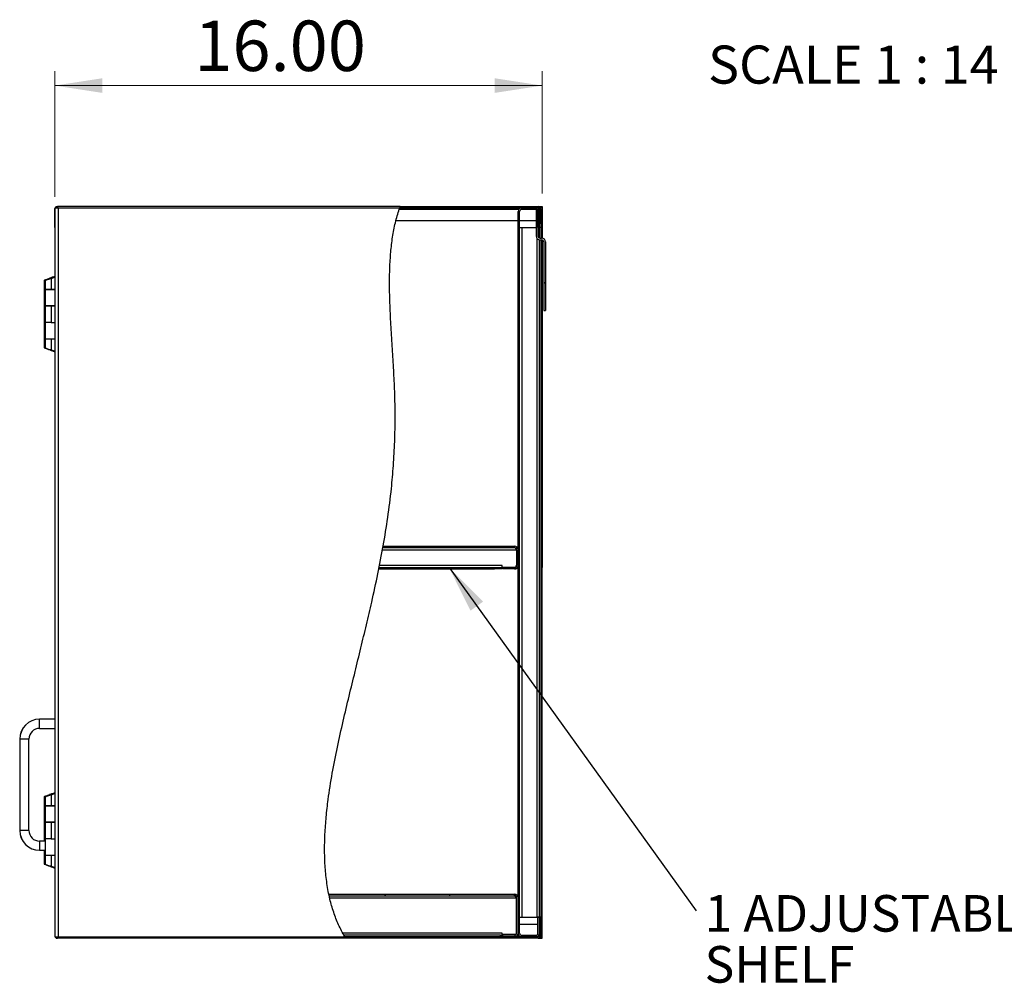
# Model space of a CAD drawing. Units: inches. Extents: x 0.5 to 10.5, y 0.5 to 8.
# Drawn here: x 4.6 to 7.3, y 2.7 to 5.3 of the extents above; entities that cross this region are included whole.
import ezdxf

# ---------------------------------------------------------------- set-up
doc = ezdxf.new("R2010")
doc.units = ezdxf.units.IN
doc.header["$MEASUREMENT"] = 0
doc.styles.add('SLDTEXTSTYLE0', font='TXT', dxfattribs={"width": 0.75})
doc.styles.add('SLDTEXTSTYLE3', font='TXT', dxfattribs={"width": 0.6875})
doc.dimstyles.new('SLDDIMSTYLE0', dxfattribs={"dimtxt": 0.137795, "dimasz": 0.13, "dimexe": 0, "dimexo": 0.0625, "dimgap": 0.034449, "dimtad": 1, "dimlfac": 12, "dimrnd": 1e-09, "dimzin": 4, "dimdsep": 46, "dimtxsty": 'SLDTEXTSTYLE0', "dimsah": 1, "dimcen": 0.09, "dimadec": 0, "dimazin": 1, "dimtfac": 1, "dimtofl": 0, "dimtmove": 0, "dimatfit": 3, "dimfxl": 0, "dimfrac": 2, "dimtolj": 1, "dimtzin": 12, "dimarcsym": 0})
doc.dimstyles.new('SLDDIMSTYLE2', dxfattribs={"dimtxt": 0.18, "dimasz": 0.13, "dimexe": 0, "dimexo": 0.0625, "dimgap": 0, "dimtad": 0, "dimtih": 1, "dimtoh": 1, "dimdec": 0, "dimrnd": 1e-09, "dimzin": 0, "dimdsep": 46, "dimtxsty": 'Standard', "dimsah": 1, "dimcen": 0.09, "dimadec": 0, "dimazin": 0, "dimtfac": 0.13, "dimtdec": 0, "dimtofl": 0, "dimtmove": 0, "dimatfit": 3, "dimfxl": 0, "dimfrac": 2, "dimtolj": 1, "dimtzin": 0, "dimarcsym": 0})

# ---------------------------------------------------------------- blocks, each defined once
blk = doc.blocks.new('_D_4')
at = {"color": 7, "linetype": 'Continuous', "lineweight": 0}
for p, q in [((4.698, 4.8594), (4.698, 5.2029)), ((6.0316, 4.8684), (6.0316, 5.2029)), ((4.698, 5.1635), (6.0316, 5.1635))]:
    blk.add_line(p, q, dxfattribs=at)
at = {"color": 7, "linetype": 'Continuous', "lineweight": 18}
for points in [[(4.698, 5.1635), (4.828, 5.1435), (4.828, 5.1835)], [(6.0316, 5.1635), (5.9016, 5.1835), (5.9016, 5.1435)]]:
    blk.add_solid(points, dxfattribs=at)
at = {"color": 7, "linetype": 'Continuous', "lineweight": 18, "insert": (5.0797, 5.3412), "char_height": 0.1378, "attachment_point": 1, "style": 'SLDTEXTSTYLE0'}
blk.add_mtext('16.00', dxfattribs=at)
blk = doc.blocks.new('SW_NOTE_0')
at = {"color": 0, "linetype": 'Continuous', "lineweight": 0, "char_height": 0.1, "attachment_point": 1, "style": 'SLDTEXTSTYLE0'}
for s, insert in [('1 ADJUSTABLE', (0.0228, 0.043)), ('SHELF', (0.0228, -0.0964))]:
    blk.add_mtext(s, dxfattribs=dict(at, insert=insert))

msp = doc.modelspace()

# ---------------------------------------------------------------- hatches: boundary and pattern name
at = {"linetype": 'Continuous', "lineweight": 18}
h = msp.add_hatch(dxfattribs=at)
h.set_pattern_fill('ANSI31', style=0)
edge = h.paths.add_edge_path(flags=0)
edge.add_spline(control_points=[(5.64186, 4.82905), (5.59291, 4.69356), (5.67613, 4.13034), (5.52134, 3.61021), (5.39303, 3.00363), (5.49129, 2.83655)], knot_values=[0.1242958, 0.1242958, 0.1242958, 0.1242958, 0.2077705, 0.3633315, 0.4740576, 0.4740576, 0.4740576, 0.4740576], weights=[1, 1, 1, 1, 1, 1], degree=3, periodic=0)
edge.add_spline(control_points=[(5.49129, 2.83655), (5.39303, 3.00363), (5.52134, 3.61021), (5.67613, 4.13034), (5.59291, 4.69356), (5.64186, 4.82905)], knot_values=[0.5259424, 0.5259424, 0.5259424, 0.5259424, 0.6366685, 0.7922295, 0.8757042, 0.8757042, 0.8757042, 0.8757042], weights=[1, 1, 1, 1, 1, 1], degree=3, periodic=0)
h = msp.add_hatch(dxfattribs=at)
h.set_pattern_fill('ANSI31', style=0)
edge = h.paths.add_edge_path(flags=0)
edge.add_spline(control_points=[(5.64186, 4.82905), (5.64232, 4.83031), (5.64278, 4.83156), (5.64325, 4.8328)], knot_values=[0.8757042, 0.8757042, 0.8757042, 0.8757042, 0.8764776, 0.8764776, 0.8764776, 0.8764776], weights=[1, 1, 1, 1], degree=3, periodic=0)
edge.add_spline(control_points=[(5.64325, 4.8328), (5.64325, 4.8328), (5.6432, 4.83267), (5.64311, 4.83243), (5.64302, 4.83219), (5.64288, 4.83182), (5.64271, 4.83138), (5.64254, 4.83091), (5.64234, 4.83035), (5.64211, 4.82972), (5.64187, 4.82906), (5.6416, 4.82832), (5.64133, 4.82756), (5.6411, 4.82691), (5.64086, 4.82623), (5.64062, 4.82555)], knot_values=[0, 0, 0, 0, 0.0007077, 0.0007077, 0.0007077, 0.0014142, 0.0014142, 0.0014142, 0.0021403, 0.0021403, 0.0021403, 0.0029106, 0.0029106, 0.0029106, 0.0035615, 0.0035615, 0.0035615, 0.0035615], weights=[1, 1, 1, 1, 1, 1, 1, 1, 1, 1, 1, 1, 1, 1, 1, 1], degree=3, periodic=0)
edge.add_spline(control_points=[(5.64062, 4.82555), (5.63716, 4.81564), (5.63411, 4.8054), (5.63143, 4.79488)], knot_values=[0.1250118, 0.1250118, 0.1250118, 0.1250118, 0.1310732, 0.1310732, 0.1310732, 0.1310732], weights=[1, 1, 1, 1], degree=3, periodic=0)
edge.add_spline(control_points=[(5.63143, 4.79488), (5.63411, 4.8054), (5.63716, 4.81564), (5.64062, 4.82555)], knot_values=[0.8689268, 0.8689268, 0.8689268, 0.8689268, 0.8749882, 0.8749882, 0.8749882, 0.8749882], weights=[1, 1, 1, 1], degree=3, periodic=0)
edge.add_spline(control_points=[(5.64062, 4.82555), (5.64073, 4.82587), (5.64085, 4.8262), (5.64096, 4.82651), (5.64109, 4.82688), (5.64122, 4.82724), (5.64133, 4.82756), (5.64144, 4.82786), (5.64153, 4.82813), (5.64161, 4.82836), (5.64169, 4.82858), (5.64176, 4.82875), (5.6418, 4.82887), (5.64184, 4.82899), (5.64186, 4.82905), (5.64186, 4.82905)], knot_values=[0, 0, 0, 0, 0.0003129, 0.0003129, 0.0003129, 0.0006853, 0.0006853, 0.0006853, 0.0010377, 0.0010377, 0.0010377, 0.0013813, 0.0013813, 0.0013813, 0.0017254, 0.0017254, 0.0017254, 0.0017254], weights=[1, 1, 1, 1, 1, 1, 1, 1, 1, 1, 1, 1, 1, 1, 1, 1], degree=3, periodic=0)
h = msp.add_hatch(dxfattribs=at)
h.set_pattern_fill('ANSI31', style=0)
edge = h.paths.add_edge_path(flags=0)
edge.add_line((5.64186, 4.82905), (6.02037, 4.82905))
edge.add_arc((6.02037, 4.82555), 0.0035, 0, 90, ccw=False)
edge.add_line((6.02387, 4.82555), (6.02387, 4.78738))
edge.add_line((6.02387, 4.78738), (6.02762, 4.78738))
edge.add_line((6.02762, 4.78738), (6.02762, 4.82555))
edge.add_arc((6.02037, 4.82555), 0.00725, 0, 90)
edge.add_line((6.02037, 4.8328), (5.64325, 4.8328))
edge.add_spline(control_points=[(5.64325, 4.8328), (5.64278, 4.83156), (5.64232, 4.83031), (5.64186, 4.82905)], knot_values=[0.1235224, 0.1235224, 0.1235224, 0.1235224, 0.1242958, 0.1242958, 0.1242958, 0.1242958], weights=[1, 1, 1, 1], degree=3, periodic=0)
h = msp.add_hatch(dxfattribs=at)
h.set_pattern_fill('ANSI31', style=0)
edge = h.paths.add_edge_path(flags=0)
edge.add_line((6.01987, 4.7753), (6.02387, 4.7753))
edge.add_line((6.02387, 4.7753), (6.02387, 4.81922))
edge.add_arc((6.01404, 4.81922), 0.00983, 0, 90)
edge.add_line((6.01404, 4.82905), (5.97537, 4.82905))
edge.add_arc((5.97537, 4.81922), 0.00983, 90, 180)
edge.add_line((5.96554, 4.81922), (5.96554, 2.84638))
edge.add_arc((5.97537, 2.84638), 0.00983, 180, 270)
edge.add_line((5.97537, 2.83655), (6.01404, 2.83655))
edge.add_arc((6.01404, 2.84638), 0.00983, 270, 360)
edge.add_line((6.02387, 2.84638), (6.02387, 2.8903))
edge.add_line((6.02387, 2.8903), (6.01987, 2.8903))
edge.add_line((6.01987, 2.8903), (6.01987, 2.84638))
edge.add_arc((6.01404, 2.84638), 0.00583, 270, 360, ccw=False)
edge.add_line((6.01404, 2.84055), (5.97537, 2.84055))
edge.add_arc((5.97537, 2.84638), 0.00583, 180, 270, ccw=False)
edge.add_line((5.96954, 2.84638), (5.96954, 4.81922))
edge.add_arc((5.97537, 4.81922), 0.00583, 90, 180, ccw=False)
edge.add_line((5.97537, 4.82505), (6.01404, 4.82505))
edge.add_arc((6.01404, 4.81922), 0.00583, 0, 90, ccw=False)
edge.add_line((6.01987, 4.81922), (6.01987, 4.7753))
h = msp.add_hatch(dxfattribs=at)
h.set_pattern_fill('ANSI31', style=0)
edge = h.paths.add_edge_path(flags=0)
edge.add_line((6.03574, 4.54876), (6.0407, 4.54876))
edge.add_line((6.0407, 4.54876), (6.0407, 4.73588))
edge.add_arc((6.02991, 4.73588), 0.01079, 360, 450)
edge.add_line((6.02991, 4.74668), (6.0257, 4.74668))
edge.add_arc((6.0257, 4.75251), 0.00583, 180, 270, ccw=False)
edge.add_line((6.01987, 4.75251), (6.01987, 4.82505))
edge.add_line((6.01987, 4.82505), (6.01491, 4.82505))
edge.add_line((6.01491, 4.82505), (6.01491, 4.75251))
edge.add_arc((6.0257, 4.75251), 0.01079, 180, 270)
edge.add_line((6.0257, 4.74172), (6.02991, 4.74172))
edge.add_arc((6.02991, 4.73588), 0.00583, 0, 90, ccw=False)
edge.add_line((6.03574, 4.73588), (6.03574, 4.54876))
h = msp.add_hatch(dxfattribs=at)
h.set_pattern_fill('ANSI31', style=0)
edge = h.paths.add_edge_path(flags=0)
edge.add_spline(control_points=[(5.59574, 3.90038), (5.59598, 3.90172), (5.59622, 3.90305), (5.59645, 3.90438)], knot_values=[0.7159457, 0.7159457, 0.7159457, 0.7159457, 0.7167096, 0.7167096, 0.7167096, 0.7167096], weights=[1, 1, 1, 1], degree=3, periodic=0)
edge.add_spline(control_points=[(5.59645, 3.90438), (5.59645, 3.90438), (5.59644, 3.90431), (5.59642, 3.90418), (5.59638, 3.90395), (5.5963, 3.90353), (5.5962, 3.90296), (5.5961, 3.90238), (5.59596, 3.90163), (5.59581, 3.90077), (5.59565, 3.8999), (5.59547, 3.8989), (5.59528, 3.89784), (5.59509, 3.89679), (5.59488, 3.89566), (5.59468, 3.89455)], knot_values=[0, 0, 0, 0, 0.0006155, 0.0006155, 0.0006155, 0.0016365, 0.0016365, 0.0016365, 0.0026736, 0.0026736, 0.0026736, 0.003719, 0.003719, 0.003719, 0.0047638, 0.0047638, 0.0047638, 0.0047638], weights=[1, 1, 1, 1, 1, 1, 1, 1, 1, 1, 1, 1, 1, 1, 1, 1], degree=3, periodic=0)
edge.add_spline(control_points=[(5.59468, 3.89455), (5.59207, 3.88026), (5.58934, 3.86599), (5.58651, 3.85172)], knot_values=[0.2851688, 0.2851688, 0.2851688, 0.2851688, 0.2933634, 0.2933634, 0.2933634, 0.2933634], weights=[1, 1, 1, 1], degree=3, periodic=0)
edge.add_spline(control_points=[(5.58651, 3.85172), (5.58629, 3.8506), (5.58607, 3.84947), (5.58586, 3.84841), (5.58565, 3.84736), (5.58544, 3.84635), (5.58527, 3.84548), (5.5851, 3.84462), (5.58495, 3.84386), (5.58483, 3.84329), (5.58472, 3.84272), (5.58463, 3.84231), (5.58459, 3.84208), (5.58456, 3.84195), (5.58455, 3.84188), (5.58455, 3.84188)], knot_values=[0, 0, 0, 0, 0.0010415, 0.0010415, 0.0010415, 0.0020836, 0.0020836, 0.0020836, 0.0031165, 0.0031165, 0.0031165, 0.0041297, 0.0041297, 0.0041297, 0.0047285, 0.0047285, 0.0047285, 0.0047285], weights=[1, 1, 1, 1, 1, 1, 1, 1, 1, 1, 1, 1, 1, 1, 1, 1], degree=3, periodic=0)
edge.add_spline(control_points=[(5.58455, 3.84188), (5.58482, 3.84322), (5.58508, 3.84455), (5.58535, 3.84588)], knot_values=[0.7047543, 0.7047543, 0.7047543, 0.7047543, 0.70552, 0.70552, 0.70552, 0.70552], weights=[1, 1, 1, 1], degree=3, periodic=0)
edge.add_spline(control_points=[(5.58535, 3.84588), (5.58535, 3.84588), (5.58536, 3.84592), (5.58537, 3.846), (5.5854, 3.84613), (5.58545, 3.84638), (5.58552, 3.84672), (5.58559, 3.84706), (5.58568, 3.84751), (5.58578, 3.84802), (5.58588, 3.84853), (5.586, 3.84913), (5.58612, 3.84976), (5.58625, 3.85038), (5.58638, 3.85105), (5.58651, 3.85172)], knot_values=[0, 0, 0, 0, 0.0003589, 0.0003589, 0.0003589, 0.0009656, 0.0009656, 0.0009656, 0.001584, 0.001584, 0.001584, 0.0022079, 0.0022079, 0.0022079, 0.0028315, 0.0028315, 0.0028315, 0.0028315], weights=[1, 1, 1, 1, 1, 1, 1, 1, 1, 1, 1, 1, 1, 1, 1, 1], degree=3, periodic=0)
edge.add_spline(control_points=[(5.58651, 3.85172), (5.58934, 3.86599), (5.59207, 3.88026), (5.59468, 3.89455)], knot_values=[0.7066366, 0.7066366, 0.7066366, 0.7066366, 0.7148312, 0.7148312, 0.7148312, 0.7148312], weights=[1, 1, 1, 1], degree=3, periodic=0)
edge.add_spline(control_points=[(5.59468, 3.89455), (5.5948, 3.89521), (5.59492, 3.89588), (5.59503, 3.89651), (5.59515, 3.89713), (5.59526, 3.89772), (5.59535, 3.89824), (5.59544, 3.89875), (5.59552, 3.8992), (5.59558, 3.89954), (5.59564, 3.89988), (5.59569, 3.90013), (5.59571, 3.90026), (5.59573, 3.90034), (5.59574, 3.90038), (5.59574, 3.90038)], knot_values=[0, 0, 0, 0, 0.0006143, 0.0006143, 0.0006143, 0.0012288, 0.0012288, 0.0012288, 0.0018386, 0.0018386, 0.0018386, 0.0024388, 0.0024388, 0.0024388, 0.0028003, 0.0028003, 0.0028003, 0.0028003], weights=[1, 1, 1, 1, 1, 1, 1, 1, 1, 1, 1, 1, 1, 1, 1, 1], degree=3, periodic=0)
h = msp.add_hatch(dxfattribs=at)
h.set_pattern_fill('ANSI31', style=0)
edge = h.paths.add_edge_path(flags=0)
edge.add_line((5.59574, 3.90038), (5.9557, 3.90038))
edge.add_arc((5.9557, 3.89455), 0.00583, 0, 90, ccw=False)
edge.add_line((5.96154, 3.89455), (5.96154, 3.85172))
edge.add_arc((5.9557, 3.85172), 0.00583, -90, 0, ccw=False)
edge.add_line((5.9557, 3.84588), (5.92387, 3.84588))
edge.add_line((5.92387, 3.84588), (5.92387, 3.84188))
edge.add_line((5.92387, 3.84188), (5.9557, 3.84188))
edge.add_arc((5.9557, 3.85172), 0.00983, 270, 360)
edge.add_line((5.96554, 3.85172), (5.96554, 3.89455))
edge.add_arc((5.9557, 3.89455), 0.00983, 0, 90)
edge.add_line((5.9557, 3.90438), (5.59645, 3.90438))
edge.add_spline(control_points=[(5.59645, 3.90438), (5.59622, 3.90305), (5.59598, 3.90172), (5.59574, 3.90038)], knot_values=[0.2832904, 0.2832904, 0.2832904, 0.2832904, 0.2840543, 0.2840543, 0.2840543, 0.2840543], weights=[1, 1, 1, 1], degree=3, periodic=0)
h = msp.add_hatch(dxfattribs=at)
h.set_pattern_fill('ANSI31', style=0)
edge = h.paths.add_edge_path(flags=0)
edge.add_spline(control_points=[(5.44874, 2.94859), (5.44845, 2.94992), (5.44817, 2.95126), (5.44789, 2.95259)], knot_values=[0.5485667, 0.5485667, 0.5485667, 0.5485667, 0.5493153, 0.5493153, 0.5493153, 0.5493153], weights=[1, 1, 1, 1], degree=3, periodic=0)
edge.add_spline(control_points=[(5.44789, 2.95259), (5.44789, 2.95259), (5.4479, 2.95253), (5.44793, 2.9524), (5.44797, 2.95218), (5.44806, 2.95177), (5.44818, 2.95121), (5.4483, 2.95063), (5.44846, 2.94988), (5.44865, 2.94901), (5.44884, 2.94814), (5.44906, 2.94713), (5.44929, 2.94607), (5.44953, 2.94501), (5.44979, 2.94388), (5.45004, 2.94276)], knot_values=[0, 0, 0, 0, 0.0005955, 0.0005955, 0.0005955, 0.0016176, 0.0016176, 0.0016176, 0.0026637, 0.0026637, 0.0026637, 0.0037248, 0.0037248, 0.0037248, 0.0047848, 0.0047848, 0.0047848, 0.0047848], weights=[1, 1, 1, 1, 1, 1, 1, 1, 1, 1, 1, 1, 1, 1, 1, 1], degree=3, periodic=0)
edge.add_spline(control_points=[(5.45004, 2.94276), (5.45794, 2.90853), (5.46956, 2.87619), (5.48573, 2.84638)], knot_values=[0.4525307, 0.4525307, 0.4525307, 0.4525307, 0.4719064, 0.4719064, 0.4719064, 0.4719064], weights=[1, 1, 1, 1], degree=3, periodic=0)
edge.add_spline(control_points=[(5.48573, 2.84638), (5.48641, 2.84515), (5.48709, 2.8439), (5.48774, 2.84274), (5.48839, 2.84157), (5.48902, 2.84047), (5.48956, 2.83953), (5.49006, 2.83866), (5.49049, 2.83791), (5.4908, 2.8374), (5.49105, 2.83695), (5.49122, 2.83666), (5.49127, 2.83658), (5.49129, 2.83656), (5.49129, 2.83655), (5.49129, 2.83655)], knot_values=[0, 0, 0, 0, 0.001287, 0.001287, 0.001287, 0.0025787, 0.0025787, 0.0025787, 0.0037812, 0.0037812, 0.0037812, 0.0048105, 0.0048105, 0.0048105, 0.0050348, 0.0050348, 0.0050348, 0.0050348], weights=[1, 1, 1, 1, 1, 1, 1, 1, 1, 1, 1, 1, 1, 1, 1, 1], degree=3, periodic=0)
edge.add_spline(control_points=[(5.49129, 2.83655), (5.49051, 2.83788), (5.48974, 2.83921), (5.48898, 2.84055)], knot_values=[0.5259424, 0.5259424, 0.5259424, 0.5259424, 0.5268225, 0.5268225, 0.5268225, 0.5268225], weights=[1, 1, 1, 1], degree=3, periodic=0)
edge.add_spline(control_points=[(5.48898, 2.84055), (5.48898, 2.84055), (5.48897, 2.84056), (5.48897, 2.84057), (5.48894, 2.84062), (5.48884, 2.8408), (5.48869, 2.84106), (5.48851, 2.84137), (5.48826, 2.84181), (5.48797, 2.84232), (5.48766, 2.84288), (5.4873, 2.84354), (5.48692, 2.84423), (5.48654, 2.84491), (5.48613, 2.84565), (5.48573, 2.84638)], knot_values=[0, 0, 0, 0, 0.0001433, 0.0001433, 0.0001433, 0.0007631, 0.0007631, 0.0007631, 0.0014835, 0.0014835, 0.0014835, 0.0022604, 0.0022604, 0.0022604, 0.0030341, 0.0030341, 0.0030341, 0.0030341], weights=[1, 1, 1, 1, 1, 1, 1, 1, 1, 1, 1, 1, 1, 1, 1, 1], degree=3, periodic=0)
edge.add_spline(control_points=[(5.48573, 2.84638), (5.46956, 2.87619), (5.45794, 2.90853), (5.45004, 2.94276)], knot_values=[0.5280936, 0.5280936, 0.5280936, 0.5280936, 0.5474693, 0.5474693, 0.5474693, 0.5474693], weights=[1, 1, 1, 1], degree=3, periodic=0)
edge.add_spline(control_points=[(5.45004, 2.94276), (5.44989, 2.94342), (5.44974, 2.9441), (5.44959, 2.94473), (5.44945, 2.94535), (5.44932, 2.94595), (5.4492, 2.94647), (5.44909, 2.94698), (5.44899, 2.94743), (5.44892, 2.94777), (5.44884, 2.94811), (5.44879, 2.94835), (5.44876, 2.94848), (5.44875, 2.94855), (5.44874, 2.94859), (5.44874, 2.94859)], knot_values=[0, 0, 0, 0, 0.0006237, 0.0006237, 0.0006237, 0.0012479, 0.0012479, 0.0012479, 0.0018637, 0.0018637, 0.0018637, 0.0024648, 0.0024648, 0.0024648, 0.0028124, 0.0028124, 0.0028124, 0.0028124], weights=[1, 1, 1, 1, 1, 1, 1, 1, 1, 1, 1, 1, 1, 1, 1, 1], degree=3, periodic=0)
h = msp.add_hatch(dxfattribs=at)
h.set_pattern_fill('ANSI31', style=0)
edge = h.paths.add_edge_path(flags=0)
edge.add_line((5.44874, 2.94859), (5.9557, 2.94859))
edge.add_arc((5.9557, 2.94276), 0.00583, 0, 90, ccw=False)
edge.add_line((5.96154, 2.94276), (5.96154, 2.84638))
edge.add_arc((5.9557, 2.84638), 0.00583, 270, 360, ccw=False)
edge.add_line((5.9557, 2.84055), (5.92387, 2.84055))
edge.add_line((5.92387, 2.84055), (5.92387, 2.83655))
edge.add_line((5.92387, 2.83655), (5.9557, 2.83655))
edge.add_arc((5.9557, 2.84638), 0.00983, 270, 360)
edge.add_line((5.96554, 2.84638), (5.96554, 2.94276))
edge.add_arc((5.9557, 2.94276), 0.00983, 0, 90)
edge.add_line((5.9557, 2.95259), (5.44789, 2.95259))
edge.add_spline(control_points=[(5.44789, 2.95259), (5.44817, 2.95126), (5.44845, 2.94992), (5.44874, 2.94859)], knot_values=[0.4506847, 0.4506847, 0.4506847, 0.4506847, 0.4514333, 0.4514333, 0.4514333, 0.4514333], weights=[1, 1, 1, 1], degree=3, periodic=0)
h = msp.add_hatch(dxfattribs=at)
h.set_pattern_fill('ANSI31', style=0)
edge = h.paths.add_edge_path(flags=0)
edge.add_spline(control_points=[(5.49129, 2.83655), (5.49129, 2.83655), (5.49129, 2.83655), (5.49129, 2.83656), (5.49127, 2.83659), (5.49121, 2.83669), (5.49112, 2.83683), (5.49104, 2.83698), (5.49092, 2.83719), (5.49078, 2.83742), (5.49059, 2.83774), (5.49037, 2.83812), (5.49013, 2.83853), (5.48986, 2.83901), (5.48956, 2.83953), (5.48926, 2.84005)], knot_values=[0, 0, 0, 0, 0.0000811, 0.0000811, 0.0000811, 0.0004408, 0.0004408, 0.0004408, 0.0007983, 0.0007983, 0.0007983, 0.0012753, 0.0012753, 0.0012753, 0.0018318, 0.0018318, 0.0018318, 0.0018318], weights=[1, 1, 1, 1, 1, 1, 1, 1, 1, 1, 1, 1, 1, 1, 1, 1], degree=3, periodic=0)
edge.add_spline(control_points=[(5.48926, 2.84005), (5.48358, 2.84999), (5.47843, 2.86022), (5.47377, 2.87072)], knot_values=[0.5267129, 0.5267129, 0.5267129, 0.5267129, 0.533252, 0.533252, 0.533252, 0.533252], weights=[1, 1, 1, 1], degree=3, periodic=0)
edge.add_spline(control_points=[(5.47377, 2.87072), (5.47843, 2.86022), (5.48358, 2.84999), (5.48926, 2.84005)], knot_values=[0.466748, 0.466748, 0.466748, 0.466748, 0.4732871, 0.4732871, 0.4732871, 0.4732871], weights=[1, 1, 1, 1], degree=3, periodic=0)
edge.add_spline(control_points=[(5.48926, 2.84005), (5.48987, 2.83898), (5.4905, 2.83789), (5.49108, 2.83691), (5.49157, 2.83607), (5.49205, 2.83527), (5.49244, 2.83461), (5.49273, 2.83412), (5.49299, 2.8337), (5.49317, 2.83339), (5.49336, 2.83308), (5.49348, 2.83288), (5.49352, 2.83282), (5.49353, 2.83281), (5.49353, 2.8328), (5.49353, 2.8328)], knot_values=[0, 0, 0, 0, 0.0011261, 0.0011261, 0.0011261, 0.0020958, 0.0020958, 0.0020958, 0.0028203, 0.0028203, 0.0028203, 0.0035498, 0.0035498, 0.0035498, 0.0037152, 0.0037152, 0.0037152, 0.0037152], weights=[1, 1, 1, 1, 1, 1, 1, 1, 1, 1, 1, 1, 1, 1, 1, 1], degree=3, periodic=0)
edge.add_spline(control_points=[(5.49353, 2.8328), (5.49278, 2.83405), (5.49203, 2.8353), (5.49129, 2.83655)], knot_values=[0.5251108, 0.5251108, 0.5251108, 0.5251108, 0.5259424, 0.5259424, 0.5259424, 0.5259424], weights=[1, 1, 1, 1], degree=3, periodic=0)
h = msp.add_hatch(dxfattribs=at)
h.set_pattern_fill('ANSI31', style=0)
edge = h.paths.add_edge_path(flags=0)
edge.add_line((6.02037, 2.83655), (5.49129, 2.83655))
edge.add_spline(control_points=[(5.49129, 2.83655), (5.49203, 2.8353), (5.49278, 2.83405), (5.49353, 2.8328)], knot_values=[0.4740576, 0.4740576, 0.4740576, 0.4740576, 0.4748892, 0.4748892, 0.4748892, 0.4748892], weights=[1, 1, 1, 1], degree=3, periodic=0)
edge.add_line((5.49353, 2.8328), (6.02037, 2.8328))
edge.add_arc((6.02037, 2.84005), 0.00725, 270, 360)
edge.add_line((6.02762, 2.84005), (6.02762, 2.87822))
edge.add_line((6.02762, 2.87822), (6.02387, 2.87822))
edge.add_line((6.02387, 2.87822), (6.02387, 2.84005))
edge.add_arc((6.02037, 2.84005), 0.0035, 270, 360, ccw=False)

# ---------------------------------------------------------------- linework, layer by layer
at = {"color": 7, "linetype": 'Continuous', "lineweight": 25}
for p, q in [((4.69804, 4.82005), (4.69804, 4.82555)), ((4.69804, 4.82555), (4.69829, 4.82555)), ((4.69829, 4.82905), (4.70729, 4.82905)), ((4.69829, 4.82905), (4.69829, 2.83655)), ((4.70195, 4.8328), (4.70195, 4.82905)), ((4.70195, 4.8328), (4.70529, 4.8328)), ((4.70529, 4.8328), (4.70529, 4.82905)), ((5.64325, 4.8328), (4.70529, 4.8328)), ((4.70729, 4.82905), (4.70729, 2.83655)), ((4.70729, 4.82905), (5.64186, 4.82905)), ((5.64062, 4.82555), (5.96785, 4.82555)), ((5.64186, 4.82905), (6.02037, 4.82905)), ((5.64325, 4.8328), (6.02037, 4.8328)), ((6.01404, 4.82905), (5.97537, 4.82905)), ((6.01404, 4.82505), (5.97537, 4.82505)), ((6.01491, 4.82505), (6.01491, 4.75251)), ((6.01491, 4.82505), (6.01987, 4.82505)), ((6.01987, 4.82505), (6.01987, 4.75251)), ((6.0202, 4.82688), (6.0202, 4.82905)), ((6.02037, 4.8328), (6.03137, 4.8328)), ((6.02262, 4.82401), (6.02262, 4.82823)), ((6.02387, 4.82555), (6.02387, 4.78738)), ((6.02762, 4.82905), (6.02672, 4.82905)), ((6.02762, 4.82905), (6.03162, 4.82905)), ((6.02762, 4.82555), (6.02762, 4.82905)), ((6.02762, 4.82555), (6.02762, 4.78738)), ((6.03137, 4.8328), (6.03137, 4.82905)), ((6.03162, 4.82905), (6.03162, 4.78738)), ((4.69804, 4.82005), (4.69829, 4.82005)), ((4.69804, 4.77938), (4.69804, 4.82005)), ((5.6317, 4.79488), (5.96554, 4.79488)), ((5.96554, 2.84638), (5.96554, 4.81922)), ((5.96954, 2.84638), (5.96954, 4.81922)), ((5.96954, 4.79488), (6.01491, 4.79488)), ((6.01987, 4.7753), (6.01987, 4.81922)), ((6.02387, 4.7753), (6.02387, 4.81922)), ((4.69829, 4.77938), (4.69804, 4.77938)), ((4.69804, 4.77755), (4.69804, 4.77938)), ((4.69829, 4.77755), (4.69804, 4.77755)), ((5.96954, 4.77522), (5.97537, 4.77522)), ((5.97537, 4.77522), (5.97537, 2.89038)), ((5.97537, 4.77522), (6.01491, 4.77522)), ((6.01987, 4.7753), (6.02387, 4.7753)), ((6.01987, 4.77522), (6.02362, 4.77522)), ((6.02262, 4.77522), (6.02262, 4.7753)), ((6.02762, 4.77522), (6.02362, 4.77522)), ((6.02362, 4.77522), (6.02362, 4.74706)), ((6.02387, 4.78738), (6.02762, 4.78738)), ((6.03162, 4.78738), (6.02762, 4.78738)), ((6.02762, 4.78738), (6.02762, 4.77522)), ((6.02762, 4.77522), (6.02762, 4.74668)), ((6.03162, 4.78738), (6.03162, 4.74654)), ((4.69804, 4.75568), (4.69804, 4.64036)), ((6.01779, 2.89038), (6.01779, 4.74517)), ((6.02362, 4.74192), (6.02362, 2.89038)), ((6.0257, 4.74668), (6.02991, 4.74668)), ((6.0257, 4.74172), (6.02991, 4.74172)), ((6.02762, 4.74172), (6.02762, 2.89038)), ((6.03162, 4.74146), (6.03162, 4.5203)), ((6.03574, 4.73588), (6.03574, 4.54876)), ((6.0407, 4.73588), (6.0407, 4.54876)), ((4.684, 4.63459), (4.68562, 4.63569)), ((4.68535, 4.63498), (4.68535, 4.63498)), ((4.68698, 4.63577), (4.68547, 4.63498)), ((4.68698, 4.63577), (4.69829, 4.64046)), ((4.68806, 4.63577), (4.68698, 4.63577)), ((4.68806, 4.63577), (4.69829, 4.64001)), ((4.68806, 4.63577), (4.68806, 4.60622)), ((4.69098, 4.63928), (4.69543, 4.63928)), ((4.69098, 4.63915), (4.69098, 4.63928)), ((4.69542, 4.63927), (4.69112, 4.63927)), ((4.69804, 4.64196), (4.69158, 4.63928)), ((4.69322, 4.63861), (4.69322, 4.63836)), ((4.69322, 4.63861), (4.69382, 4.63861)), ((4.69382, 4.63861), (4.69335, 4.63861)), ((4.66935, 4.63105), (4.66935, 4.60688)), ((4.66935, 4.60688), (4.67158, 4.60688)), ((4.66935, 4.60622), (4.66935, 4.56163)), ((4.67158, 4.60622), (4.66935, 4.60622)), ((4.67158, 4.63028), (4.67158, 4.60622)), ((4.67158, 4.60622), (4.68806, 4.60622)), ((4.67158, 4.60613), (4.67158, 4.56155)), ((4.69829, 4.60613), (4.67158, 4.60613)), ((4.68583, 4.60613), (4.68583, 4.60622)), ((4.68806, 4.60622), (4.69829, 4.60622)), ((4.69804, 4.60622), (4.69804, 4.60613)), ((4.66935, 4.56163), (4.66935, 4.5163)), ((4.66935, 4.56163), (4.67158, 4.56163)), ((4.67158, 4.56155), (4.69829, 4.56155)), ((4.67158, 4.56097), (4.67158, 4.51563)), ((4.68806, 4.56097), (4.67158, 4.56097)), ((4.68806, 4.56097), (4.68806, 4.51563)), ((4.69829, 4.56097), (4.68806, 4.56097)), ((4.69743, 4.56097), (4.69743, 4.56155)), ((4.69804, 4.56155), (4.69804, 4.56097)), ((6.03574, 4.54876), (6.0407, 4.54876)), ((4.66935, 4.5163), (4.67158, 4.5163)), ((4.66935, 4.51572), (4.66935, 4.47113)), ((4.67158, 4.51572), (4.66935, 4.51572)), ((4.67158, 4.51563), (4.67158, 4.47105)), ((4.68806, 4.51563), (4.67158, 4.51563)), ((4.68806, 4.51563), (4.69829, 4.51563)), ((6.03162, 4.5203), (6.02762, 4.5203)), ((6.02762, 4.5128), (6.03162, 4.5128)), ((6.03162, 4.5203), (6.03162, 4.5128)), ((6.03162, 4.5128), (6.03162, 4.48613)), ((4.66935, 4.47113), (4.67158, 4.47113)), ((4.66935, 4.47105), (4.66935, 4.44698)), ((4.67158, 4.47105), (4.66935, 4.47105)), ((4.67158, 4.47105), (4.69829, 4.47105)), ((4.69743, 4.47038), (4.69743, 4.47105)), ((4.69804, 4.47105), (4.69804, 4.47038)), ((6.02762, 4.48613), (6.03162, 4.48613)), ((6.02762, 4.47863), (6.03162, 4.47863)), ((6.03162, 4.48613), (6.03162, 4.47863)), ((6.03162, 4.47863), (6.03162, 3.85363)), ((4.67158, 4.47038), (4.67158, 4.44622)), ((4.68806, 4.47038), (4.67158, 4.47038)), ((4.68806, 4.47038), (4.68806, 4.44083)), ((4.69829, 4.47038), (4.68806, 4.47038)), ((4.68339, 4.44158), (4.68426, 4.44125)), ((4.68698, 4.44083), (4.68806, 4.44083)), ((4.69829, 4.43614), (4.68698, 4.44083)), ((4.69829, 4.43659), (4.68806, 4.44083)), ((4.69098, 4.43866), (4.69109, 4.43866)), ((4.69213, 4.43843), (4.69804, 4.43598)), ((4.69322, 4.43824), (4.69322, 4.43799)), ((4.69322, 4.43799), (4.69382, 4.43799)), ((4.69804, 4.43624), (4.69804, 3.43113)), ((5.59468, 3.89455), (5.96112, 3.89455)), ((5.59574, 3.90038), (5.9557, 3.90038)), ((5.59645, 3.90438), (5.9557, 3.90438)), ((5.96112, 3.89455), (5.96112, 3.85213)), ((5.96154, 3.89455), (5.96154, 3.85172)), ((5.96554, 3.89455), (5.96554, 3.85172)), ((5.9222, 3.85172), (5.58651, 3.85172)), ((5.9222, 3.84588), (5.9222, 3.85172)), ((6.03162, 3.85363), (6.02762, 3.85363)), ((6.03162, 3.85363), (6.03162, 3.84613)), ((5.58455, 3.84188), (5.90137, 3.84188)), ((5.58535, 3.84588), (5.90137, 3.84588)), ((5.90137, 3.84188), (5.90137, 3.84588)), ((5.90137, 3.84588), (5.9222, 3.84588)), ((5.9222, 3.84188), (5.90137, 3.84188)), ((5.95529, 3.8463), (5.9222, 3.8463)), ((5.9222, 3.84588), (5.9222, 3.84188)), ((5.92387, 3.84188), (5.92387, 3.84588)), ((5.9557, 3.84588), (5.92387, 3.84588)), ((5.9557, 3.84188), (5.92387, 3.84188)), ((6.02762, 3.84613), (6.03162, 3.84613)), ((6.03162, 3.81947), (6.03162, 3.84613)), ((6.02762, 3.81947), (6.03162, 3.81947)), ((6.03162, 3.81197), (6.02762, 3.81197)), ((6.03162, 3.81197), (6.03162, 3.81947)), ((6.03162, 3.18697), (6.03162, 3.81197)), ((4.65662, 3.43113), (4.65637, 3.43113)), ((4.69829, 3.43113), (4.65662, 3.43113)), ((4.65662, 3.40613), (4.65662, 3.43113)), ((4.65662, 3.40613), (4.69829, 3.40613)), ((4.69804, 3.40613), (4.69804, 3.22867)), ((4.60245, 3.37697), (4.6022, 3.37697)), ((4.60245, 3.37697), (4.60245, 3.12697)), ((4.62745, 3.37697), (4.60245, 3.37697)), ((4.62745, 3.12697), (4.62745, 3.37697)), ((4.66935, 3.21938), (4.66935, 3.19522)), ((4.67164, 3.21862), (4.67164, 3.19455)), ((4.68406, 3.22292), (4.68568, 3.22402)), ((4.68541, 3.22332), (4.68541, 3.22332)), ((4.68703, 3.22411), (4.69829, 3.22877)), ((4.68812, 3.22411), (4.68703, 3.22411)), ((4.68812, 3.22411), (4.69829, 3.22832)), ((4.68812, 3.22411), (4.68812, 3.19455)), ((4.69098, 3.22761), (4.69548, 3.22761)), ((4.69098, 3.22748), (4.69098, 3.22761)), ((4.69547, 3.22761), (4.69112, 3.22761)), ((4.69804, 3.23029), (4.69158, 3.22761)), ((4.69327, 3.22695), (4.69327, 3.22669)), ((4.69327, 3.22695), (4.69388, 3.22695)), ((4.69388, 3.22695), (4.69341, 3.22695)), ((4.66935, 3.19522), (4.67164, 3.19522)), ((4.66935, 3.19455), (4.66935, 3.14997)), ((4.67164, 3.19455), (4.66935, 3.19455)), ((4.67164, 3.19455), (4.68812, 3.19455)), ((4.67164, 3.19447), (4.67164, 3.14988)), ((4.69829, 3.19447), (4.67164, 3.19447)), ((4.68583, 3.19447), (4.68583, 3.19455)), ((4.68812, 3.19455), (4.69829, 3.19455)), ((4.69804, 3.19455), (4.69804, 3.19447)), ((6.02762, 3.18697), (6.03162, 3.18697)), ((6.02762, 3.17947), (6.03162, 3.17947)), ((6.03162, 3.17947), (6.03162, 3.18697)), ((6.03162, 3.1528), (6.03162, 3.17947)), ((6.02762, 3.1528), (6.03162, 3.1528)), ((6.03162, 3.1453), (6.03162, 3.1528)), ((4.60245, 3.12697), (4.6022, 3.12697)), ((4.62745, 3.12697), (4.60245, 3.12697)), ((4.66935, 3.14997), (4.66935, 3.10463)), ((4.66935, 3.14997), (4.67164, 3.14997)), ((4.67164, 3.14988), (4.69829, 3.14988)), ((4.67164, 3.1493), (4.67164, 3.10397)), ((4.68812, 3.1493), (4.67164, 3.1493)), ((4.68812, 3.1493), (4.68812, 3.10397)), ((4.69829, 3.1493), (4.68812, 3.1493)), ((4.69743, 3.1493), (4.69743, 3.14988)), ((4.69804, 3.14988), (4.69804, 3.1493)), ((6.03162, 3.1453), (6.02762, 3.1453)), ((6.03162, 2.87822), (6.03162, 3.1453)), ((4.67164, 3.0978), (4.65662, 3.0978)), ((4.65662, 3.0978), (4.65662, 3.0728)), ((4.66935, 3.10463), (4.67164, 3.10463)), ((4.66935, 3.10405), (4.66935, 3.0978)), ((4.67164, 3.10405), (4.66935, 3.10405)), ((4.67164, 3.10397), (4.67164, 3.05938)), ((4.68812, 3.10397), (4.67164, 3.10397)), ((4.68812, 3.10397), (4.69829, 3.10397)), ((4.65637, 3.0728), (4.65662, 3.0728)), ((4.65662, 3.0728), (4.67164, 3.0728)), ((4.66935, 3.0728), (4.66935, 3.05947)), ((4.66935, 3.05947), (4.67164, 3.05947)), ((4.66935, 3.05938), (4.66935, 3.03532)), ((4.67164, 3.05938), (4.66935, 3.05938)), ((4.67164, 3.05938), (4.69829, 3.05938)), ((4.67164, 3.05872), (4.67164, 3.03455)), ((4.68812, 3.05872), (4.67164, 3.05872)), ((4.68812, 3.05872), (4.68812, 3.02916)), ((4.69829, 3.05872), (4.68812, 3.05872)), ((4.69743, 3.05872), (4.69743, 3.05938)), ((4.69804, 3.05938), (4.69804, 3.05872)), ((4.68703, 3.02916), (4.68812, 3.02916)), ((4.69829, 3.02449), (4.68703, 3.02916)), ((4.69829, 3.02494), (4.68812, 3.02916)), ((4.69098, 3.02699), (4.69109, 3.02699)), ((4.69174, 3.02692), (4.69804, 3.02431)), ((4.69327, 3.02657), (4.69327, 3.02632)), ((4.69327, 3.02632), (4.69387, 3.02632)), ((4.69804, 3.0246), (4.69804, 2.90993)), ((5.44789, 2.95259), (5.9557, 2.95259)), ((5.44874, 2.94859), (5.9557, 2.94859)), ((5.45018, 2.94276), (5.9607, 2.94276)), ((5.9607, 2.94276), (5.9607, 2.84338)), ((5.96154, 2.84638), (5.96154, 2.94276)), ((5.96554, 2.84638), (5.96554, 2.94276)), ((4.69804, 2.88805), (4.69804, 2.88622)), ((4.69829, 2.88805), (4.69804, 2.88805)), ((4.69829, 2.88622), (4.69804, 2.88622)), ((4.69804, 2.88622), (4.69804, 2.84555)), ((5.96954, 2.89038), (5.97537, 2.89038)), ((5.97537, 2.89038), (6.01779, 2.89038)), ((6.01779, 2.89038), (6.02362, 2.89038)), ((6.01987, 2.84638), (6.01987, 2.8903)), ((6.02387, 2.8903), (6.01987, 2.8903)), ((6.02262, 2.8903), (6.02262, 2.89038)), ((6.02762, 2.89038), (6.02362, 2.89038)), ((6.02387, 2.84638), (6.02387, 2.8903)), ((6.02762, 2.87822), (6.02762, 2.89038)), ((5.9607, 2.87072), (5.96154, 2.87072)), ((5.96954, 2.87072), (6.01987, 2.87072)), ((6.02387, 2.87822), (6.02387, 2.84005)), ((6.02762, 2.87822), (6.02387, 2.87822)), ((6.02762, 2.87822), (6.02762, 2.84005)), ((6.03162, 2.87822), (6.02762, 2.87822)), ((6.03162, 2.83655), (6.03162, 2.87822)), ((4.69804, 2.84555), (4.69829, 2.84555)), ((4.69804, 2.84555), (4.69804, 2.84005)), ((4.69804, 2.84005), (4.69829, 2.84005)), ((4.69829, 2.83655), (4.70729, 2.83655)), ((4.70195, 2.8328), (4.70195, 2.83655)), ((4.70195, 2.8328), (4.70529, 2.8328)), ((4.70529, 2.8328), (4.70529, 2.83655)), ((5.49353, 2.8328), (4.70529, 2.8328)), ((4.70729, 2.83655), (5.49129, 2.83655)), ((5.9222, 2.84638), (5.48622, 2.84638)), ((5.48901, 2.84055), (5.48898, 2.84055)), ((5.9172, 2.84055), (5.48923, 2.84055)), ((6.02037, 2.83655), (5.49129, 2.83655)), ((6.02037, 2.8328), (5.49353, 2.8328)), ((5.9172, 2.83655), (5.9172, 2.84055)), ((5.9172, 2.84055), (5.9222, 2.84055)), ((5.9222, 2.84055), (5.9222, 2.84638)), ((5.95978, 2.84222), (5.9222, 2.84222)), ((5.9222, 2.84055), (5.9222, 2.83655)), ((5.9222, 2.84005), (5.92387, 2.84005)), ((5.92387, 2.83655), (5.92387, 2.84055)), ((5.9557, 2.84055), (5.92387, 2.84055)), ((5.9557, 2.83655), (5.92387, 2.83655)), ((5.96322, 2.84005), (5.96785, 2.84005)), ((5.97537, 2.84055), (6.01404, 2.84055)), ((5.97537, 2.83655), (6.01404, 2.83655)), ((6.0202, 2.83872), (6.0202, 2.83655)), ((6.02037, 2.8328), (6.03137, 2.8328)), ((6.02262, 2.83737), (6.02262, 2.84159)), ((6.02762, 2.83655), (6.02672, 2.83655)), ((6.02762, 2.84005), (6.02762, 2.83655)), ((6.02762, 2.83655), (6.03162, 2.83655)), ((6.03137, 2.8328), (6.03137, 2.83655))]:
    msp.add_line(p, q, dxfattribs=at)
at = {"color": 7, "linetype": 'Continuous', "lineweight": 25, "flags": 128}
for points in [[(4.69804, 4.82555), (4.69817, 4.82696), (4.69829, 4.82744)], [(4.69829, 4.77566), (4.69817, 4.77614), (4.69804, 4.77755)], [(4.69829, 2.88994), (4.69817, 2.88946), (4.69804, 2.88805)], [(4.69804, 2.84005), (4.69817, 2.83864), (4.69829, 2.83816)]]:
    msp.add_lwpolyline(points, dxfattribs=at)
at = {"color": 7, "linetype": 'Continuous', "lineweight": 25}
for centre, radius, start, end in [((4.70529, 4.82555), 0.00725, 117.37227, 151.13427), ((5.97537, 4.81922), 0.00983, 90, 180), ((5.97537, 4.81922), 0.00583, 90, 180), ((6.01404, 4.81922), 0.00983, 0, 90), ((6.01404, 4.81922), 0.00583, 0, 90), ((6.02037, 4.82555), 0.00725, 0, 90), ((6.02037, 4.82555), 0.0035, 0, 90), ((6.0257, 4.75251), 0.01079, 180, 270), ((6.0257, 4.75251), 0.00583, 180, 270), ((6.02991, 4.73588), 0.01079, 360, 90), ((6.02991, 4.73588), 0.00583, 0, 90), ((5.9557, 3.89455), 0.00983, 0, 90), ((5.9557, 3.89455), 0.00583, 0, 90), ((5.95529, 3.85213), 0.00583, 270, 0), ((5.9557, 3.85172), 0.00983, 270, 0), ((5.9557, 3.85172), 0.00583, 270, 0), ((4.65637, 3.37697), 0.05417, 90, 180), ((4.65662, 3.37697), 0.05417, 90, 180), ((4.65662, 3.37697), 0.02917, 90, 180), ((4.65637, 3.12697), 0.05417, 180, 270), ((4.65662, 3.12697), 0.05417, 180, 270), ((4.65662, 3.12697), 0.02917, 180, 270), ((5.9557, 2.94276), 0.00983, 0, 90), ((5.9557, 2.94276), 0.00583, 0, 90), ((4.70529, 2.84005), 0.00725, 208.86573, 242.62773), ((5.9557, 2.84638), 0.00983, 270, 0), ((5.9557, 2.84638), 0.00583, 270, 0), ((5.97537, 2.84638), 0.00983, 180, 270), ((5.97537, 2.84638), 0.00583, 180, 270), ((6.01404, 2.84638), 0.00583, 270, 360), ((6.01404, 2.84638), 0.00983, 270, 360), ((6.02037, 2.84005), 0.0035, 270, 360), ((6.02037, 2.84005), 0.00725, 270, 360)]:
    msp.add_arc(centre, radius, start, end, dxfattribs=at)
for points, knots in [([(5.49129, 2.83655), (5.48544, 2.84729), (5.47369, 2.86885), (5.46048, 2.90356), (5.44977, 2.94122), (5.4421, 2.98204), (5.43748, 3.02585), (5.43588, 3.07095), (5.43696, 3.11711), (5.44039, 3.16408), (5.44678, 3.21966), (5.45693, 3.28347), (5.47104, 3.35489), (5.48683, 3.42527), (5.50322, 3.49396), (5.51946, 3.56068), (5.53534, 3.62551), (5.55064, 3.68886), (5.56637, 3.75631), (5.58208, 3.82827), (5.59703, 3.90536), (5.60965, 3.98305), (5.61883, 4.05631), (5.62491, 4.12548), (5.6284, 4.19079), (5.6296, 4.25823), (5.6284, 4.32321), (5.62528, 4.38535), (5.62158, 4.44399), (5.61785, 4.50306), (5.6149, 4.56188), (5.61364, 4.61579), (5.61434, 4.66439), (5.61686, 4.70747), (5.62168, 4.74888), (5.6292, 4.78828), (5.63673, 4.81468), (5.64145, 4.8279), (5.64186, 4.82905)], [0, 0, 0, 0, 0.0181118, 0.0363674, 0.0549056, 0.0761093, 0.0978526, 0.1201511, 0.1429771, 0.1662685, 0.1899367, 0.2259004, 0.2620319, 0.297846, 0.3328284, 0.3667145, 0.3996441, 0.4317912, 0.4633313, 0.5023117, 0.5409846, 0.5797347, 0.6189698, 0.6504194, 0.6826549, 0.7159047, 0.7504035, 0.7789783, 0.8081374, 0.8375111, 0.86673, 0.8954402, 0.9174317, 0.9387792, 0.9593823, 0.9791855, 0.9981948, 1, 1, 1, 1]), ([(5.64325, 4.8328), (5.64322, 4.83273), (5.64316, 4.83258), (5.64274, 4.83143), (5.64228, 4.8302), (5.64195, 4.82928), (5.64187, 4.82905)], [0, 0, 0, 0, 0.2972104, 0.5941178, 0.8993911, 1, 1, 1, 1]), ([(4.68339, 4.63636), (4.68171, 4.63573), (4.67836, 4.63448), (4.67394, 4.63284), (4.67086, 4.63153), (4.66936, 4.63097), (4.66948, 4.63103), (4.66952, 4.63105)], [0, 0, 0, 0, 0.2354727, 0.4699444, 0.6972136, 0.9111273, 1, 1, 1, 1]), ([(4.68806, 4.63577), (4.68642, 4.6353), (4.68313, 4.63434), (4.67905, 4.63312), (4.67704, 4.63237), (4.67632, 4.63211)], [0, 0, 0, 0, 0.390593, 0.7812526, 1, 1, 1, 1]), ([(4.69109, 4.63927), (4.69112, 4.63927), (4.69122, 4.63927), (4.69056, 4.63909), (4.68918, 4.6386), (4.68718, 4.63777), (4.68515, 4.63702), (4.68383, 4.63652), (4.68339, 4.63636)], [0, 0, 0, 0, 0.0630204, 0.26576729, 0.46668956, 0.66553625, 0.88808075, 1, 1, 1, 1]), ([(4.69236, 4.63826), (4.69152, 4.63807), (4.68944, 4.63761), (4.68617, 4.63694), (4.68399, 4.63648), (4.68339, 4.63636)], [0, 0, 0, 0, 0.331113, 0.8144521, 1, 1, 1, 1]), ([(4.68562, 4.63569), (4.68665, 4.63607), (4.6886, 4.6368), (4.69107, 4.63778), (4.69272, 4.63841), (4.69355, 4.63865), (4.69333, 4.63862), (4.69322, 4.63861)], [0, 0, 0, 0, 0.2270282, 0.4334284, 0.6334454, 0.8113172, 1, 1, 1, 1]), ([(4.67632, 4.63211), (4.67524, 4.63173), (4.67309, 4.63098), (4.67174, 4.63043), (4.67162, 4.63032), (4.67158, 4.63028)], [0, 0, 0, 0, 0.4047493, 0.8069475, 1, 1, 1, 1]), ([(4.66935, 4.44698), (4.66946, 4.44692), (4.66964, 4.4468), (4.67097, 4.44632), (4.67151, 4.44613)], [0, 0, 0, 0, 0.5949794, 1, 1, 1, 1]), ([(4.67176, 4.44622), (4.67173, 4.44622), (4.67165, 4.44624), (4.67306, 4.44571), (4.675, 4.44499), (4.67633, 4.44448), (4.67657, 4.44439)], [0, 0, 0, 0, 0.1937077, 0.5517796, 0.9188909, 1, 1, 1, 1]), ([(4.67657, 4.44439), (4.67794, 4.44392), (4.68067, 4.44296), (4.68484, 4.44177), (4.68726, 4.44106), (4.68806, 4.44083)], [0, 0, 0, 0, 0.4012899, 0.8026485, 1, 1, 1, 1]), ([(4.67675, 4.44411), (4.67766, 4.44376), (4.67972, 4.44295), (4.68207, 4.44207), (4.68339, 4.44158)], [0, 0, 0, 0, 0.4377538, 1, 1, 1, 1]), ([(4.68527, 4.44087), (4.68565, 4.44073), (4.68695, 4.44025), (4.68883, 4.43949), (4.69049, 4.43886), (4.69132, 4.43862), (4.69109, 4.43864), (4.69098, 4.43866)], [0, 0, 0, 0, 0.0988703, 0.3394915, 0.5726711, 0.7800338, 1, 1, 1, 1]), ([(4.69322, 4.43799), (4.69333, 4.43798), (4.69355, 4.43796), (4.69282, 4.43817), (4.69141, 4.43867), (4.68942, 4.4395), (4.68738, 4.44025), (4.68606, 4.44075), (4.68562, 4.44091)], [0, 0, 0, 0, 0.1778437, 0.3557448, 0.5320448, 0.7065235, 0.901796, 1, 1, 1, 1]), ([(5.96112, 3.89455), (5.96067, 3.89531), (5.95977, 3.89684), (5.95841, 3.89877), (5.95706, 3.90012), (5.95616, 3.9003), (5.9557, 3.90038)], [0, 0, 0, 0, 0.2496588, 0.4994352, 0.749212, 1, 1, 1, 1]), ([(5.96112, 3.89455), (5.96071, 3.89575), (5.96018, 3.8973), (5.95965, 3.89857), (5.95953, 3.89886)], [0, 0, 0, 0, 0.7766575, 1, 1, 1, 1]), ([(4.68339, 3.22469), (4.68171, 3.22406), (4.67836, 3.22281), (4.67395, 3.22118), (4.6708, 3.21985), (4.66924, 3.21926), (4.66938, 3.21935), (4.67021, 3.21966), (4.67124, 3.22005), (4.67139, 3.2201)], [0, 0, 0, 0, 0.1768205, 0.3528893, 0.5235497, 0.6841811, 0.8300275, 0.9762643, 1, 1, 1, 1]), ([(4.67638, 3.22044), (4.6753, 3.22006), (4.67314, 3.21931), (4.6718, 3.21877), (4.67168, 3.21865), (4.67164, 3.21862)], [0, 0, 0, 0, 0.40474928, 0.80694751, 1, 1, 1, 1]), ([(4.68812, 3.22411), (4.68647, 3.22363), (4.68318, 3.22267), (4.67911, 3.22145), (4.6771, 3.22071), (4.67638, 3.22044)], [0, 0, 0, 0, 0.390593, 0.7812526, 1, 1, 1, 1]), ([(4.69113, 3.2276), (4.69113, 3.2276), (4.6912, 3.2276), (4.69054, 3.22742), (4.68919, 3.22693), (4.68718, 3.2261), (4.68515, 3.22535), (4.68383, 3.22485), (4.68339, 3.22469)], [0, 0, 0, 0, 0.0166083, 0.229398, 0.4402727, 0.648969, 0.882537, 1, 1, 1, 1]), ([(4.6925, 3.22662), (4.69161, 3.22642), (4.68949, 3.22595), (4.68617, 3.22527), (4.68399, 3.22482), (4.68339, 3.22469)], [0, 0, 0, 0, 0.3423812, 0.8175779, 1, 1, 1, 1]), ([(4.68568, 3.22402), (4.6867, 3.2244), (4.68866, 3.22513), (4.69113, 3.22612), (4.69277, 3.22674), (4.69361, 3.22698), (4.69339, 3.22696), (4.69327, 3.22695)], [0, 0, 0, 0, 0.2270282, 0.4334284, 0.6334454, 0.8113172, 1, 1, 1, 1]), ([(4.66935, 3.03532), (4.66946, 3.03525), (4.66965, 3.03513), (4.671, 3.03464), (4.67155, 3.03444)], [0, 0, 0, 0, 0.5872136, 1, 1, 1, 1]), ([(4.67181, 3.03455), (4.67178, 3.03456), (4.67171, 3.03457), (4.67312, 3.03404), (4.67505, 3.03332), (4.67639, 3.03282), (4.67663, 3.03273)], [0, 0, 0, 0, 0.1937077, 0.5517796, 0.9188909, 1, 1, 1, 1]), ([(4.67663, 3.03273), (4.67799, 3.03225), (4.68072, 3.03129), (4.6849, 3.0301), (4.68732, 3.02939), (4.68812, 3.02916)], [0, 0, 0, 0, 0.4012899, 0.8026485, 1, 1, 1, 1]), ([(4.67678, 3.03243), (4.67767, 3.03208), (4.67973, 3.03128), (4.68207, 3.0304), (4.68339, 3.02991)], [0, 0, 0, 0, 0.4354118, 1, 1, 1, 1]), ([(4.68339, 3.02991), (4.68441, 3.02953), (4.68637, 3.02881), (4.68884, 3.02782), (4.69048, 3.02719), (4.69132, 3.02696), (4.69109, 3.02698), (4.69098, 3.02699)], [0, 0, 0, 0, 0.2270282, 0.4334284, 0.6334454, 0.8113172, 1, 1, 1, 1]), ([(4.69327, 3.02632), (4.69338, 3.02631), (4.69361, 3.02629), (4.69288, 3.0265), (4.69147, 3.027), (4.68947, 3.02783), (4.68744, 3.02859), (4.68612, 3.02908), (4.68568, 3.02924)], [0, 0, 0, 0, 0.1778437, 0.3557448, 0.5320448, 0.7065235, 0.901796, 1, 1, 1, 1]), ([(5.9607, 2.94276), (5.96029, 2.94409), (5.95976, 2.94576), (5.95924, 2.94707), (5.95913, 2.94734)], [0, 0, 0, 0, 0.79621755, 1, 1, 1, 1]), ([(5.49129, 2.83655), (5.4917, 2.83586), (5.49246, 2.83457), (5.49323, 2.83329), (5.49351, 2.83283), (5.49353, 2.8328), (5.49353, 2.8328)], [0, 0, 0, 0, 0.3338995, 0.6318288, 0.9309717, 1, 1, 1, 1])]:
    msp.add_open_spline(points, degree=3, knots=knots, dxfattribs=at)
msp.add_open_spline([(5.9607, 2.94276), (5.96029, 2.94352), (5.95945, 2.94505), (5.9582, 2.94698), (5.95695, 2.94833), (5.95612, 2.9485), (5.9557, 2.94859)], degree=3, dxfattribs=at)

# ---------------------------------------------------------------- block references
at = {"color": 7, "linetype": 'Continuous', "lineweight": 0}
msp.add_blockref('SW_NOTE_0', (6.45274, 2.90737), dxfattribs=at)

# ---------------------------------------------------------------- texts
at = {"color": 7, "linetype": 'Continuous', "lineweight": 0, "insert": (6.88244, 5.27297), "char_height": 0.1041667, "attachment_point": 2, "style": 'SLDTEXTSTYLE3'}
msp.add_mtext('SCALE 1 : 14', dxfattribs=at)

# ---------------------------------------------------------------- dimensions: what is measured, and where the dimension line sits
at = {"color": 7, "linetype": 'Continuous', "lineweight": 18}
dim = msp.add_linear_dim(base=(6.03162, 5.16353), p1=(4.69804, 4.82005), p2=(6.03162, 4.82905), angle=0, dimstyle='SLDDIMSTYLE0', dxfattribs=at)
dim.commit()
dim.dimension.update_dxf_attribs({"geometry": '_D_4', "text_midpoint": (5.30876, 5.16353), "dimtype": 160})

# ---------------------------------------------------------------- leaders
at = {"color": 7, "linetype": 'Continuous', "lineweight": 0}
msp.add_leader([(5.77669, 3.84588), (6.45274, 2.90737)], dimstyle='SLDDIMSTYLE2', dxfattribs=at)

doc.saveas('drawing.dxf')
